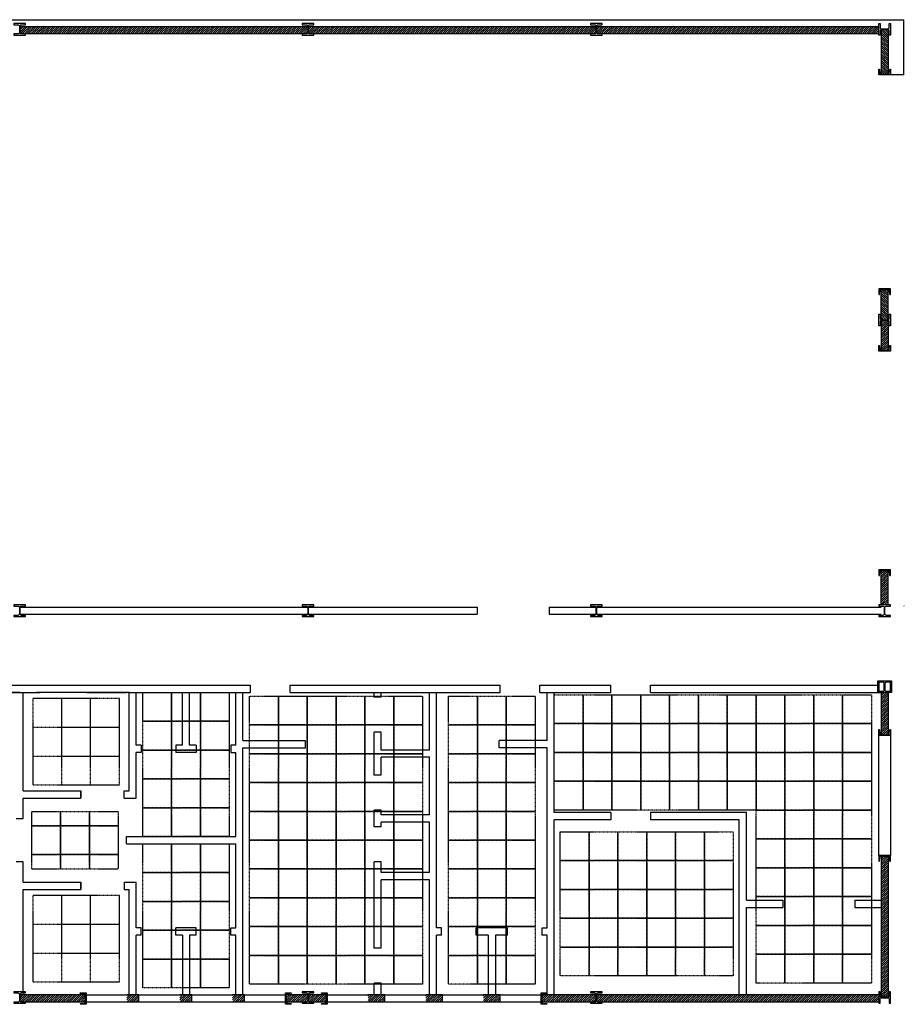
# Model space of a CAD drawing. Units: millimetres. Extents: x 290418 to 333227, y 144569 to 165060.
# Drawn here: x 314818 to 333227, y 144569 to 165060 of the extents above; entities that cross this region are included whole.
import ezdxf

# ---------------------------------------------------------------- set-up
doc = ezdxf.new("R2010")
doc.units = ezdxf.units.MM
doc.linetypes.add('TRAZOS', pattern=[0.75, 0.5, -0.25])
for name, color, linetype in [('CERRAMIENTO', 252, 'Continuous'), ('EDIFICIO', 253, 'Continuous'), ('ESTRUCTURA', 204, 'Continuous'), ('FALSO TECHO', 252, 'Continuous')]:
    doc.layers.add(name, color=color, linetype=linetype)
pattern_1 = [(45, (326824.727, 164764.042), (-22.45064, 22.45064), [])]

# ---------------------------------------------------------------- blocks, each defined once
blk = doc.blocks.new('HEB_240')
blk.add_lwpolyline([(0, -0.12), (0.12, -0.12), (0.12, -0.096), (0.036, -0.096, -0.414214), (0.007, -0.067), (0.007, 0.067, -0.414214), (0.036, 0.096), (0.12, 0.096), (0.12, 0.12), (-0.12, 0.12), (-0.12, 0.096), (-0.036, 0.096, -0.414214), (-0.007, 0.067), (-0.007, -0.067, -0.414214), (-0.036, -0.096), (-0.12, -0.096), (-0.12, -0.12)], format="xyb", close=True)
blk = doc.blocks.new('UPN_240')
blk.add_lwpolyline([(0, -0.12), (0.12, -0.12), (0.12, -0.114, 0.391021), (0.11, -0.104), (0.033, -0.097, -0.391021), (0.014, -0.077), (0.014, 0.077, -0.391021), (0.033, 0.097), (0.11, 0.104, 0.391021), (0.12, 0.114), (0.12, 0.12), (0, 0.12), (0, -0.12)], format="xyb", close=True)

msp = doc.modelspace()

# ---------------------------------------------------------------- hatches: boundary and pattern name
at = {"layer": 'CERRAMIENTO'}
h = msp.add_hatch(dxfattribs=at)
h.set_pattern_fill('ANSI31', color=256, scale=10, style=0)
h.set_pattern_definition([(45, (314824.727, 164764.042), (-22.45064, 22.45064), [])])
h.paths.add_polyline_path([(320810, 164914), (314825, 164914), (314825, 164793, 0.414214), (314854, 164764), (314938, 164764), (320698, 164764), (320782, 164764, 0.414214), (320810, 164793)])
h = msp.add_hatch(dxfattribs=at)
h.set_pattern_fill('ANSI31', color=256, scale=10, style=0)
h.set_pattern_definition([(45, (320824.727, 164764.042), (-22.45064, 22.45064), [])])
h.paths.add_polyline_path([(326810, 164914), (320825, 164914), (320825, 164793, 0.414214), (320854, 164764), (320938, 164764), (326698, 164764), (326782, 164764, 0.414214), (326810, 164793)])
h = msp.add_hatch(dxfattribs=at)
h.set_pattern_fill('ANSI31', color=256, scale=10, style=0)
h.set_pattern_definition(pattern_1)
edge = h.paths.add_edge_path()
edge.add_line((332698, 164764), (332698, 164914))
edge.add_line((332698, 164914), (326825, 164914))
edge.add_line((326825, 164914), (326825, 164793))
edge.add_arc((326854, 164793), 28.8, 180, 270)
edge.add_line((326854, 164764), (332698, 164764))
h = msp.add_hatch(dxfattribs=at)
h.set_pattern_fill('ANSI31', color=256, scale=10, style=0)
h.set_pattern_definition([(135, (332892.527, 163574.442), (22.45064, 22.45064), [])])
h.paths.add_polyline_path([(332743, 163924), (332893, 163924), (332893, 164852, 0.068672), (332885, 164853), (332750, 164853, 0.068672), (332743, 164852)])
h = msp.add_hatch(dxfattribs=at)
h.set_pattern_fill('ANSI31', color=256, scale=10, style=0)
h.set_pattern_definition([(135, (332892.527, 158817.242), (22.4506, 22.4506), [])])
edge = h.paths.add_edge_path()
edge.add_line((332818, 159446), (332743, 159446))
edge.add_line((332743, 159446), (332743, 158818))
edge.add_arc((332750, 158846), 28.8, 254.2861, 270)
edge.add_line((332750, 158817), (332818, 158817))
edge.add_line((332818, 158817), (332818, 159446))
edge = h.paths.add_edge_path()
edge.add_line((332893, 159446), (332818, 159446))
edge.add_line((332818, 159446), (332818, 158817))
edge.add_line((332818, 158817), (332885, 158817))
edge.add_arc((332885, 158846), 28.8, 270, 285.7139)
edge.add_line((332893, 158818), (332893, 159446))
h = msp.add_hatch(dxfattribs=at)
h.set_pattern_fill('ANSI31', color=256, scale=10, style=0)
h.set_pattern_definition([(225, (332892.527, 158802.842), (22.4506, -22.4506), [])])
edge = h.paths.add_edge_path()
edge.add_line((332743, 158174), (332818, 158174))
edge.add_line((332818, 158174), (332818, 158803))
edge.add_line((332818, 158803), (332750, 158803))
edge.add_arc((332750, 158774), 28.8, 90, 105.7139)
edge.add_line((332743, 158802), (332743, 158174))
edge = h.paths.add_edge_path()
edge.add_line((332818, 158174), (332893, 158174))
edge.add_line((332893, 158174), (332893, 158802))
edge.add_arc((332885, 158774), 28.8, 74.2861, 90)
edge.add_line((332885, 158803), (332818, 158803))
edge.add_line((332818, 158803), (332818, 158174))
h = msp.add_hatch(dxfattribs=at)
h.set_pattern_fill('ANSI31', color=256, scale=10, style=0)
h.set_pattern_definition([(225, (332892.527, 153945.642), (22.4506, -22.4506), [])])
h.paths.add_polyline_path([(332743, 152880), (332893, 152880), (332893, 153596), (332743, 153596)])
h = msp.add_hatch(dxfattribs=at)
h.set_pattern_fill('ANSI31', color=256, scale=10, style=0)
h.set_pattern_definition([(45, (332742.527, 151255.042), (-22.4506, 22.4506), [])])
h.paths.add_polyline_path([(332893, 151060), (332818, 151060), (332743, 151060), (332743, 150179), (332893, 150179)])
h = msp.add_hatch(dxfattribs=at)
h.set_pattern_fill('ANSI31', color=256, scale=10, style=0)
h.set_pattern_definition([(45, (332742.527, 144717.242), (-22.45064, 22.45064), [])])
edge = h.paths.add_edge_path()
edge.add_line((332893, 147651), (332743, 147651))
edge.add_line((332743, 147651), (332743, 144718))
edge.add_arc((332750, 144746), 28.8, 254.2861, 270)
edge.add_line((332750, 144717), (332885, 144717))
edge.add_arc((332885, 144746), 28.8, 270, 285.7139)
edge.add_line((332893, 144718), (332893, 147651))
h = msp.add_hatch(dxfattribs=at)
h.set_pattern_fill('ANSI31', color=256, scale=10, style=0)
h.set_pattern_definition([(45, (314824.727, 144614.042), (-22.45064, 22.45064), [])])
h.paths.add_polyline_path([(316183, 144764), (314825, 144764), (314825, 144643, 0.414214), (314854, 144614), (314938, 144614), (316183, 144614)])
h = msp.add_hatch(dxfattribs=at)
h.set_pattern_fill('ANSI31', color=256, scale=10, style=0)
h.set_pattern_definition([(45, (317047.527, 144614.042), (-22.4506, 22.4506), [])])
h.paths.add_polyline_path([(317298, 144764), (317048, 144764), (317048, 144614), (317298, 144614)])
h = msp.add_hatch(dxfattribs=at)
h.set_pattern_fill('ANSI31', color=256, scale=10, style=0)
h.set_pattern_definition([(45, (318147.527, 144614.042), (-22.4506, 22.4506), [])])
h.paths.add_polyline_path([(318398, 144764), (318148, 144764), (318148, 144614), (318398, 144614)])
h = msp.add_hatch(dxfattribs=at)
h.set_pattern_fill('ANSI31', color=256, scale=10, style=0)
h.set_pattern_definition(pattern_1)
h.paths.add_polyline_path([(319498, 144764), (319248, 144764), (319248, 144614), (319498, 144614)])
h = msp.add_hatch(dxfattribs=at)
h.set_pattern_fill('ANSI31', color=256, scale=10, style=0)
h.set_pattern_definition(pattern_1)
h.paths.add_polyline_path([(320810, 144764), (320362, 144764), (320362, 144614), (320698, 144614), (320782, 144614, 0.414214), (320810, 144643)])
h = msp.add_hatch(dxfattribs=at)
h.set_pattern_fill('ANSI31', color=256, scale=10, style=0)
h.set_pattern_definition([(45, (320824.727, 144614.042), (-22.4506, 22.4506), [])])
edge = h.paths.add_edge_path()
edge.add_line((321203, 144614), (321203, 144764))
edge.add_line((321203, 144764), (320825, 144764))
edge.add_line((320825, 144764), (320825, 144643))
edge.add_arc((320854, 144643), 28.8, 180, 270)
edge.add_line((320854, 144614), (321203, 144614))
h = msp.add_hatch(dxfattribs=at)
h.set_pattern_fill('ANSI31', color=256, scale=10, style=0)
h.set_pattern_definition(pattern_1)
h.paths.add_polyline_path([(322418, 144764), (322068, 144764), (322068, 144614), (322418, 144614)])
h = msp.add_hatch(dxfattribs=at)
h.set_pattern_fill('ANSI31', color=256, scale=10, style=0)
h.set_pattern_definition([(45, (328024.727, 164764.044), (-22.45064, 22.45064), [])])
h.paths.add_polyline_path([(323618, 144764), (323268, 144764), (323268, 144614), (323618, 144614)])
h = msp.add_hatch(dxfattribs=at)
h.set_pattern_fill('ANSI31', color=256, scale=10, style=0)
h.set_pattern_definition([(45, (329224.727, 164764.045), (-22.45064, 22.45064), [])])
h.paths.add_polyline_path([(324818, 144764), (324468, 144764), (324468, 144614), (324818, 144614)])
h = msp.add_hatch(dxfattribs=at)
h.set_pattern_fill('ANSI31', color=256, scale=10, style=0)
h.set_pattern_definition(pattern_1)
h.paths.add_polyline_path([(326810, 144764), (325682, 144764), (325682, 144614), (326782, 144614, 0.405415), (326810, 144643)])
h = msp.add_hatch(dxfattribs=at)
h.set_pattern_fill('ANSI31', color=256, scale=10, style=0)
h.set_pattern_definition([(45, (326824.727, 144614.042), (-22.45064, 22.45064), [])])
edge = h.paths.add_edge_path()
edge.add_line((332698, 144614), (332698, 144764))
edge.add_line((332698, 144764), (326825, 144764))
edge.add_line((326825, 144764), (326825, 144643))
edge.add_arc((326854, 144643), 28.8, 180, 270)
edge.add_line((326854, 144614), (332698, 144614))

# ---------------------------------------------------------------- linework, layer by layer
at = {"color": 3}
msp.add_line((333218, 152860), (333227, 152857), dxfattribs=at)
at = {"linetype": 'TRAZOS'}
msp.add_lwpolyline([(314893, 144830), (314893, 144764)], dxfattribs=at)
at = {"layer": 'CERRAMIENTO'}
for points in [[(320810, 164914), (314825, 164914)], [(320698, 164764), (314938, 164764)], [(326810, 164914), (320825, 164914)], [(326698, 164764), (320938, 164764)], [(332698, 164914), (326825, 164914)], [(332698, 164764), (326938, 164764)], [(332743, 164852), (332743, 163924)], [(332893, 164852), (332893, 163924)], [(332743, 158817), (332743, 159446)], [(332893, 158817), (332893, 159446)], [(332743, 158803), (332743, 158174)], [(332893, 158803), (332893, 158174)], [(332743, 152880), (332743, 153596)], [(332893, 152880), (332893, 153596)], [(332743, 147651), (332743, 144718)], [(332893, 147651), (332893, 144718)], [(316183, 144764), (314825, 144764)], [(317298, 144764), (317048, 144764)], [(318398, 144764), (318148, 144764)], [(319498, 144764), (319248, 144764)], [(320810, 144764), (320362, 144764)], [(321203, 144764), (320825, 144764)], [(320826, 144764), (320825, 144764)], [(322418, 144764), (322068, 144764)], [(323618, 144764), (323268, 144764)], [(324818, 144764), (324468, 144764)], [(326810, 144764), (325682, 144764)], [(332698, 144764), (326825, 144764)], [(316183, 144614), (314938, 144614)], [(317298, 144614), (317048, 144614)], [(318398, 144614), (318148, 144614)], [(319498, 144614), (319248, 144614)], [(320698, 144614), (320362, 144614)], [(321203, 144614), (320938, 144614)], [(322418, 144614), (322068, 144614)], [(323618, 144614), (323268, 144614)], [(324818, 144614), (324468, 144614)], [(326782, 144614), (325682, 144614)], [(332698, 144614), (326938, 144614)]]:
    msp.add_lwpolyline(points, dxfattribs=at)
at = {"layer": 'EDIFICIO'}
for p, q in [((290418, 165060), (333218, 165060)), ((333218, 163910), (333218, 165060)), ((333218, 163910), (332818, 163910)), ((311268, 151210), (315243, 151210)), ((311268, 151060), (315243, 151060)), ((314830, 151060), (314255, 151060)), ((314893, 149010), (314893, 151060)), ((315243, 151210), (319618, 151210)), ((316218, 151060), (317043, 151060)), ((317243, 149960), (317243, 151060)), ((317243, 151060), (318203, 151060)), ((318353, 151060), (318968, 151060)), ((318968, 151060), (319313, 151060)), ((319313, 149960), (319313, 151060)), ((319463, 150060), (319463, 151060)), ((319463, 151060), (319618, 151060)), ((319463, 151060), (319618, 151060)), ((319618, 151060), (319618, 151210)), ((320443, 151210), (324818, 151210)), ((320443, 151060), (320443, 151210)), ((320443, 151060), (322193, 151060)), ((322193, 150960), (322193, 151060)), ((322255, 151210), (324818, 151210)), ((322343, 150960), (322343, 151060)), ((322343, 151060), (323343, 151060)), ((323343, 149860), (323343, 151060)), ((323493, 151060), (324818, 151060)), ((323493, 146160), (323493, 151060)), ((324818, 151060), (324818, 151210)), ((325643, 151210), (327118, 151210)), ((325643, 151060), (325643, 151210)), ((325643, 151060), (327118, 151060)), ((325793, 150060), (325793, 151060)), ((325943, 148560), (325943, 151060)), ((327118, 151060), (327118, 151210)), ((327943, 151060), (327943, 151210)), ((327943, 151210), (332678, 151210)), ((327943, 151060), (332809, 151060)), ((322343, 150960), (322193, 150960)), ((322343, 150235), (322193, 150235)), ((322193, 149335), (322193, 150235)), ((322343, 149860), (322343, 150235)), ((319463, 150060), (320763, 150060)), ((320763, 149910), (320763, 150060)), ((324793, 149910), (324793, 150060)), ((325793, 150060), (324793, 150060)), ((332698, 147665), (332698, 150165)), ((332938, 150164), (332938, 147665)), ((317343, 149960), (317243, 149960)), ((317243, 148860), (317243, 149810)), ((317343, 149810), (317243, 149810)), ((317343, 149960), (317343, 149810)), ((318203, 149960), (318068, 149960)), ((318068, 149960), (318068, 149810)), ((318488, 149810), (318068, 149810)), ((318488, 149960), (318353, 149960)), ((318488, 149960), (318488, 149810)), ((319213, 149960), (319213, 149810)), ((319313, 149960), (319213, 149960)), ((319213, 149810), (319313, 149810)), ((319313, 148060), (319313, 149810)), ((319463, 144764), (319463, 149910)), ((319463, 149910), (320763, 149910)), ((323343, 149860), (322343, 149860)), ((325793, 149910), (324793, 149910)), ((325793, 146160), (325793, 149910)), ((322343, 149335), (322343, 149710)), ((323343, 149710), (322343, 149710)), ((323343, 148510), (323343, 149710)), ((322343, 149335), (322193, 149335)), ((314893, 149010), (316093, 149010)), ((316093, 148860), (316093, 149010)), ((316993, 148860), (316993, 149010)), ((314893, 148435), (314893, 148860)), ((314893, 148860), (316093, 148860)), ((316993, 148860), (317093, 148860)), ((322343, 148610), (322193, 148610)), ((322193, 148260), (322193, 148610)), ((322343, 148510), (322343, 148610)), ((327118, 148560), (325943, 148560)), ((329943, 148560), (327943, 148560)), ((329943, 146735), (329943, 148560)), ((323343, 148510), (322343, 148510)), ((322343, 148260), (322343, 148360)), ((323343, 148360), (322343, 148360)), ((323343, 147310), (323343, 148360)), ((325943, 144764), (325943, 148410)), ((327118, 148410), (325943, 148410)), ((329793, 148410), (327943, 148410)), ((329793, 144764), (329793, 148410)), ((322343, 148260), (322193, 148260)), ((317202, 148060), (317632, 148060)), ((317632, 148060), (319313, 148060)), ((317043, 147910), (317632, 147910)), ((317632, 147910), (319313, 147910)), ((319313, 146160), (319313, 147910)), ((314893, 147110), (314893, 147535)), ((314893, 147110), (314893, 147535)), ((322343, 147535), (322193, 147535)), ((322193, 145735), (322193, 147535)), ((322343, 147310), (322343, 147535)), ((323343, 147310), (322343, 147310)), ((322343, 145735), (322343, 147160)), ((323343, 147160), (322343, 147160)), ((323343, 144764), (323343, 147160)), ((314893, 147110), (316093, 147110)), ((314893, 144830), (314893, 146960)), ((314893, 146960), (316093, 146960)), ((316093, 147110), (316093, 146960)), ((316993, 147110), (317093, 147110)), ((316993, 147110), (316993, 146960)), ((316993, 146960), (317093, 146960)), ((314893, 144830), (314893, 146910)), ((329943, 144764), (329943, 146585)), ((317343, 146160), (317243, 146160)), ((317343, 146010), (317343, 146160)), ((318068, 146010), (318068, 146160)), ((318488, 146160), (318068, 146160)), ((318488, 146010), (318488, 146160)), ((319213, 146160), (319313, 146160)), ((319213, 146010), (319213, 146160)), ((323593, 146160), (323493, 146160)), ((323593, 146010), (323593, 146160)), ((324968, 146160), (324318, 146160)), ((324318, 146010), (324318, 146160)), ((324968, 146010), (324968, 146160)), ((325693, 146160), (325793, 146160)), ((325693, 146010), (325693, 146160)), ((317343, 146010), (317243, 146010)), ((318203, 146010), (318068, 146010)), ((318488, 146010), (318353, 146010)), ((319313, 146010), (319213, 146010)), ((319313, 144764), (319313, 146010)), ((323493, 144764), (323493, 146010)), ((323593, 146010), (323493, 146010)), ((324568, 146010), (324318, 146010)), ((324968, 146010), (324718, 146010)), ((325793, 146011), (325693, 146011)), ((325793, 144764), (325793, 146011)), ((322343, 145735), (322193, 145735)), ((322343, 145010), (322193, 145010)), ((322193, 144764), (322193, 145010)), ((322343, 144764), (322343, 145010)), ((317048, 144614), (316198, 144614)), ((318148, 144614), (317298, 144614)), ((319248, 144614), (318398, 144614)), ((320348, 144614), (319498, 144614)), ((322068, 144614), (321218, 144614)), ((323268, 144614), (322418, 144614)), ((324468, 144614), (323618, 144614)), ((325668, 144614), (324818, 144614))]:
    msp.add_line(p, q, dxfattribs=at)
for points in [[(314826, 152835), (324338, 152835)], [(314826, 152685), (324338, 152685)], [(324338, 152835), (324338, 152685)], [(325838, 152835), (325838, 152685)], [(325838, 152835), (332743, 152835)], [(325838, 152685), (332743, 152685)], [(332743, 152640), (332803, 152640)], [(317093, 149060), (317093, 151060), (315168, 151060)], [(316993, 149010), (317093, 149010), (317093, 151060)], [(317093, 151060), (317243, 151060)], [(318203, 149960), (318203, 151060)], [(318203, 151060), (318353, 151060)], [(318353, 149960), (318353, 151060)], [(319313, 151060), (319463, 151060)], [(322193, 151060), (322343, 151060)], [(323343, 151060), (323493, 151060)], [(332743, 151060), (332743, 150179)], [(332893, 151060), (332893, 150179)], [(316093, 149010), (316093, 148860)], [(317093, 148860), (317243, 148860)], [(327118, 148560), (327118, 148410)], [(327943, 148560), (327943, 148410)], [(314743, 148435), (314893, 148435)], [(317043, 147910), (317043, 148060)], [(317043, 148060), (317202, 148060)], [(314893, 147535), (314743, 147535)], [(316093, 146960), (316093, 147110)], [(317093, 147110), (317243, 147110)], [(317093, 144764), (317093, 146960)], [(317243, 146160), (317243, 147110)], [(329943, 146735), (330701, 146735)], [(330701, 146735), (330701, 146585)], [(332201, 146735), (332201, 146585)], [(332201, 146735), (332743, 146735)], [(329943, 146585), (330701, 146585)], [(332201, 146585), (332743, 146585)], [(317243, 144764), (317243, 146010)], [(318203, 146010), (318203, 144764)], [(318353, 146010), (318353, 144764)], [(324568, 146010), (324568, 144764)], [(324718, 146010), (324718, 144764)], [(316198, 144764), (317048, 144764)], [(316198, 144614), (316198, 144764)], [(317298, 144764), (318148, 144764)], [(317298, 144614), (317298, 144764)], [(318398, 144764), (319248, 144764)], [(318398, 144614), (318398, 144764)], [(319498, 144764), (320348, 144764)], [(319498, 144614), (319498, 144764)], [(321218, 144764), (322068, 144764)], [(321218, 144614), (321218, 144764)], [(322418, 144764), (323268, 144764)], [(322418, 144614), (322418, 144764)], [(323618, 144764), (324468, 144764)], [(323618, 144614), (323618, 144764)], [(324818, 144764), (325668, 144764)], [(324818, 144614), (324818, 144764)]]:
    msp.add_lwpolyline(points, dxfattribs=at)
at = {"layer": 'ESTRUCTURA'}
for points in [[(332698, 151060), (332678, 151060), (332678, 151300), (332698, 151300)], [(332958, 151060), (332938, 151060), (332938, 151300), (332958, 151300)]]:
    msp.add_lwpolyline(points, close=True, dxfattribs=at)
at = {"layer": 'FALSO TECHO', "linetype": 'TRAZOS'}
for points in [[(317378, 151060), (317978, 151060), (317978, 150460), (317378, 150460)], [(317978, 151060), (318578, 151060), (318578, 150460), (317978, 150460)], [(318578, 151060), (319178, 151060), (319178, 150460), (318578, 150460)], [(315093, 149135), (316893, 149135), (316893, 150935), (315093, 150935), (315093, 149135)], [(319603, 150985), (320203, 150985), (320203, 150385), (319603, 150385)], [(320203, 150985), (320803, 150985), (320803, 150385), (320203, 150385)], [(320803, 150985), (321403, 150985), (321403, 150385), (320803, 150385)], [(321403, 150985), (322003, 150985), (322003, 150385), (321403, 150385)], [(322003, 150985), (322603, 150985), (322603, 150385), (322003, 150385)], [(322603, 150985), (323203, 150985), (323203, 150385), (322603, 150385)], [(323743, 150985), (324343, 150985), (324343, 150385), (323743, 150385)], [(324343, 150985), (324943, 150985), (324943, 150385), (324343, 150385)], [(324943, 150985), (325543, 150985), (325543, 150385), (324943, 150385)], [(325943, 151010), (326543, 151010), (326543, 150410), (325943, 150410)], [(326543, 151010), (327143, 151010), (327143, 150410), (326543, 150410)], [(327143, 151010), (327743, 151010), (327743, 150410), (327143, 150410)], [(327743, 151010), (328343, 151010), (328343, 150410), (327743, 150410)], [(328343, 151010), (328943, 151010), (328943, 150410), (328343, 150410)], [(328943, 151010), (329543, 151010), (329543, 150410), (328943, 150410)], [(329543, 151010), (330143, 151010), (330143, 150410), (329543, 150410)], [(330143, 151010), (330743, 151010), (330743, 150410), (330143, 150410)], [(330743, 151010), (331343, 151010), (331343, 150410), (330743, 150410)], [(331343, 151010), (331943, 151010), (331943, 150410), (331343, 150410)], [(331943, 151010), (332543, 151010), (332543, 150410), (331943, 150410)], [(317378, 150460), (317978, 150460), (317978, 149860), (317378, 149860)], [(317978, 150460), (318578, 150460), (318578, 149860), (317978, 149860)], [(318578, 150460), (319178, 150460), (319178, 149860), (318578, 149860)], [(325943, 150410), (326543, 150410), (326543, 149810), (325943, 149810)], [(326543, 150410), (327143, 150410), (327143, 149810), (326543, 149810)], [(327143, 150410), (327743, 150410), (327743, 149810), (327143, 149810)], [(327743, 150410), (328343, 150410), (328343, 149810), (327743, 149810)], [(328343, 150410), (328943, 150410), (328943, 149810), (328343, 149810)], [(328943, 150410), (329543, 150410), (329543, 149810), (328943, 149810)], [(329543, 150410), (330143, 150410), (330143, 149810), (329543, 149810)], [(330143, 150410), (330743, 150410), (330743, 149810), (330143, 149810)], [(330743, 150410), (331343, 150410), (331343, 149810), (330743, 149810)], [(331343, 150410), (331943, 150410), (331943, 149810), (331343, 149810)], [(331943, 150410), (332543, 150410), (332543, 149810), (331943, 149810)], [(319603, 150385), (320203, 150385), (320203, 149785), (319603, 149785)], [(320203, 150385), (320803, 150385), (320803, 149785), (320203, 149785)], [(320803, 150385), (321403, 150385), (321403, 149785), (320803, 149785)], [(321403, 150385), (322003, 150385), (322003, 149785), (321403, 149785)], [(322003, 150385), (322603, 150385), (322603, 149785), (322003, 149785)], [(322603, 150385), (323203, 150385), (323203, 149785), (322603, 149785)], [(323743, 150385), (324343, 150385), (324343, 149785), (323743, 149785)], [(324343, 150385), (324943, 150385), (324943, 149785), (324343, 149785)], [(324943, 150385), (325543, 150385), (325543, 149785), (324943, 149785)], [(317378, 149860), (317978, 149860), (317978, 149260), (317378, 149260)], [(317978, 149860), (318578, 149860), (318578, 149260), (317978, 149260)], [(318578, 149860), (319178, 149860), (319178, 149260), (318578, 149260)], [(325943, 149810), (326543, 149810), (326543, 149210), (325943, 149210)], [(326543, 149810), (327143, 149810), (327143, 149210), (326543, 149210)], [(327143, 149810), (327743, 149810), (327743, 149210), (327143, 149210)], [(327743, 149810), (328343, 149810), (328343, 149210), (327743, 149210)], [(328343, 149810), (328943, 149810), (328943, 149210), (328343, 149210)], [(328943, 149810), (329543, 149810), (329543, 149210), (328943, 149210)], [(329543, 149810), (330143, 149810), (330143, 149210), (329543, 149210)], [(330143, 149810), (330743, 149810), (330743, 149210), (330143, 149210)], [(330743, 149810), (331343, 149810), (331343, 149210), (330743, 149210)], [(331343, 149810), (331943, 149810), (331943, 149210), (331343, 149210)], [(331943, 149810), (332543, 149810), (332543, 149210), (331943, 149210)], [(319603, 149785), (320203, 149785), (320203, 149185), (319603, 149185)], [(320203, 149785), (320803, 149785), (320803, 149185), (320203, 149185)], [(320803, 149785), (321403, 149785), (321403, 149185), (320803, 149185)], [(321403, 149785), (322003, 149785), (322003, 149185), (321403, 149185)], [(322003, 149785), (322603, 149785), (322603, 149185), (322003, 149185)], [(322603, 149785), (323203, 149785), (323203, 149185), (322603, 149185)], [(323743, 149785), (324343, 149785), (324343, 149185), (323743, 149185)], [(324343, 149785), (324943, 149785), (324943, 149185), (324343, 149185)], [(324943, 149785), (325543, 149785), (325543, 149185), (324943, 149185)], [(317378, 149260), (317978, 149260), (317978, 148660), (317378, 148660)], [(317978, 149260), (318578, 149260), (318578, 148660), (317978, 148660)], [(318578, 149260), (319178, 149260), (319178, 148660), (318578, 148660)], [(319603, 149185), (320203, 149185), (320203, 148585), (319603, 148585)], [(320203, 149185), (320803, 149185), (320803, 148585), (320203, 148585)], [(320803, 149185), (321403, 149185), (321403, 148585), (320803, 148585)], [(321403, 149185), (322003, 149185), (322003, 148585), (321403, 148585)], [(322003, 149185), (322603, 149185), (322603, 148585), (322003, 148585)], [(322603, 149185), (323203, 149185), (323203, 148585), (322603, 148585)], [(323743, 149185), (324343, 149185), (324343, 148585), (323743, 148585)], [(324343, 149185), (324943, 149185), (324943, 148585), (324343, 148585)], [(324943, 149185), (325543, 149185), (325543, 148585), (324943, 148585)], [(325943, 149210), (326543, 149210), (326543, 148610), (325943, 148610)], [(326543, 149210), (327143, 149210), (327143, 148610), (326543, 148610)], [(327143, 149210), (327743, 149210), (327743, 148610), (327143, 148610)], [(327743, 149210), (328343, 149210), (328343, 148610), (327743, 148610)], [(328343, 149210), (328943, 149210), (328943, 148610), (328343, 148610)], [(328943, 149210), (329543, 149210), (329543, 148610), (328943, 148610)], [(329543, 149210), (330143, 149210), (330143, 148610), (329543, 148610)], [(330143, 149210), (330743, 149210), (330743, 148610), (330143, 148610)], [(330743, 149210), (331343, 149210), (331343, 148610), (330743, 148610)], [(331343, 149210), (331943, 149210), (331943, 148610), (331343, 148610)], [(331943, 149210), (332543, 149210), (332543, 148610), (331943, 148610)], [(317378, 148660), (317978, 148660), (317978, 148060), (317378, 148060)], [(317978, 148660), (318578, 148660), (318578, 148060), (317978, 148060)], [(318578, 148660), (319178, 148660), (319178, 148060), (318578, 148060)], [(319603, 148585), (320203, 148585), (320203, 147985), (319603, 147985)], [(320203, 148585), (320803, 148585), (320803, 147985), (320203, 147985)], [(320803, 148585), (321403, 148585), (321403, 147985), (320803, 147985)], [(321403, 148585), (322003, 148585), (322003, 147985), (321403, 147985)], [(322003, 148585), (322603, 148585), (322603, 147985), (322003, 147985)], [(322603, 148585), (323203, 148585), (323203, 147985), (322603, 147985)], [(323743, 148585), (324343, 148585), (324343, 147985), (323743, 147985)], [(324343, 148585), (324943, 148585), (324943, 147985), (324343, 147985)], [(324943, 148585), (325543, 148585), (325543, 147985), (324943, 147985)], [(330143, 148610), (330743, 148610), (330743, 148010), (330143, 148010)], [(330743, 148610), (331343, 148610), (331343, 148010), (330743, 148010)], [(331343, 148610), (331943, 148610), (331943, 148010), (331343, 148010)], [(331943, 148610), (332543, 148610), (332543, 148010), (331943, 148010)], [(315068, 148285), (315668, 148285), (315668, 147685), (315068, 147685)], [(315668, 148285), (316268, 148285), (316268, 147685), (315668, 147685)], [(316268, 148285), (316868, 148285), (316868, 147685), (316268, 147685)], [(326068, 148160), (326668, 148160), (326668, 147560), (326068, 147560)], [(326668, 148160), (327268, 148160), (327268, 147560), (326668, 147560)], [(327268, 148160), (327868, 148160), (327868, 147560), (327268, 147560)], [(327868, 148160), (328468, 148160), (328468, 147560), (327868, 147560)], [(328468, 148160), (329068, 148160), (329068, 147560), (328468, 147560)], [(329068, 148160), (329668, 148160), (329668, 147560), (329068, 147560)], [(319603, 147985), (320203, 147985), (320203, 147385), (319603, 147385)], [(320203, 147985), (320803, 147985), (320803, 147385), (320203, 147385)], [(320803, 147985), (321403, 147985), (321403, 147385), (320803, 147385)], [(321403, 147985), (322003, 147985), (322003, 147385), (321403, 147385)], [(322003, 147985), (322603, 147985), (322603, 147385), (322003, 147385)], [(322603, 147985), (323203, 147985), (323203, 147385), (322603, 147385)], [(323743, 147985), (324343, 147985), (324343, 147385), (323743, 147385)], [(324343, 147985), (324943, 147985), (324943, 147385), (324343, 147385)], [(324943, 147985), (325543, 147985), (325543, 147385), (324943, 147385)], [(330143, 148010), (330743, 148010), (330743, 147410), (330143, 147410)], [(330743, 148010), (331343, 148010), (331343, 147410), (330743, 147410)], [(331343, 148010), (331943, 148010), (331943, 147410), (331343, 147410)], [(331943, 148010), (332543, 148010), (332543, 147410), (331943, 147410)], [(317378, 147910), (317978, 147910), (317978, 147310), (317378, 147310)], [(317978, 147910), (318578, 147910), (318578, 147310), (317978, 147310)], [(318578, 147910), (319178, 147910), (319178, 147310), (318578, 147310)], [(326068, 147560), (326668, 147560), (326668, 146960), (326068, 146960)], [(326668, 147560), (327268, 147560), (327268, 146960), (326668, 146960)], [(327268, 147560), (327868, 147560), (327868, 146960), (327268, 146960)], [(327868, 147560), (328468, 147560), (328468, 146960), (327868, 146960)], [(328468, 147560), (329068, 147560), (329068, 146960), (328468, 146960)], [(329068, 147560), (329668, 147560), (329668, 146960), (329068, 146960)], [(319603, 147385), (320203, 147385), (320203, 146785), (319603, 146785)], [(320203, 147385), (320803, 147385), (320803, 146785), (320203, 146785)], [(320803, 147385), (321403, 147385), (321403, 146785), (320803, 146785)], [(321403, 147385), (322003, 147385), (322003, 146785), (321403, 146785)], [(322003, 147385), (322603, 147385), (322603, 146785), (322003, 146785)], [(322603, 147385), (323203, 147385), (323203, 146785), (322603, 146785)], [(323743, 147385), (324343, 147385), (324343, 146785), (323743, 146785)], [(324343, 147385), (324943, 147385), (324943, 146785), (324343, 146785)], [(324943, 147385), (325543, 147385), (325543, 146785), (324943, 146785)], [(330143, 147410), (330743, 147410), (330743, 146810), (330143, 146810)], [(330743, 147410), (331343, 147410), (331343, 146810), (330743, 146810)], [(331343, 147410), (331943, 147410), (331943, 146810), (331343, 146810)], [(331943, 147410), (332543, 147410), (332543, 146810), (331943, 146810)], [(317378, 147310), (317978, 147310), (317978, 146710), (317378, 146710)], [(317978, 147310), (318578, 147310), (318578, 146710), (317978, 146710)], [(318578, 147310), (319178, 147310), (319178, 146710), (318578, 146710)], [(326068, 146960), (326668, 146960), (326668, 146360), (326068, 146360)], [(326668, 146960), (327268, 146960), (327268, 146360), (326668, 146360)], [(327268, 146960), (327868, 146960), (327868, 146360), (327268, 146360)], [(327868, 146960), (328468, 146960), (328468, 146360), (327868, 146360)], [(328468, 146960), (329068, 146960), (329068, 146360), (328468, 146360)], [(329068, 146960), (329668, 146960), (329668, 146360), (329068, 146360)], [(315093, 145035), (316893, 145035), (316893, 146835), (315093, 146835), (315093, 145035)], [(319603, 146785), (320203, 146785), (320203, 146185), (319603, 146185)], [(320203, 146785), (320803, 146785), (320803, 146185), (320203, 146185)], [(320803, 146785), (321403, 146785), (321403, 146185), (320803, 146185)], [(321403, 146785), (322003, 146785), (322003, 146185), (321403, 146185)], [(322003, 146785), (322603, 146785), (322603, 146185), (322003, 146185)], [(322603, 146785), (323203, 146785), (323203, 146185), (322603, 146185)], [(323743, 146785), (324343, 146785), (324343, 146185), (323743, 146185)], [(324343, 146785), (324943, 146785), (324943, 146185), (324343, 146185)], [(324943, 146785), (325543, 146785), (325543, 146185), (324943, 146185)], [(330143, 146810), (330743, 146810), (330743, 146210), (330143, 146210)], [(330743, 146810), (331343, 146810), (331343, 146210), (330743, 146210)], [(331343, 146810), (331943, 146810), (331943, 146210), (331343, 146210)], [(331943, 146810), (332543, 146810), (332543, 146210), (331943, 146210)], [(317378, 146710), (317978, 146710), (317978, 146110), (317378, 146110)], [(317978, 146710), (318578, 146710), (318578, 146110), (317978, 146110)], [(318578, 146710), (319178, 146710), (319178, 146110), (318578, 146110)], [(326068, 146360), (326668, 146360), (326668, 145760), (326068, 145760)], [(326668, 146360), (327268, 146360), (327268, 145760), (326668, 145760)], [(327268, 146360), (327868, 146360), (327868, 145760), (327268, 145760)], [(327868, 146360), (328468, 146360), (328468, 145760), (327868, 145760)], [(328468, 146360), (329068, 146360), (329068, 145760), (328468, 145760)], [(329068, 146360), (329668, 146360), (329668, 145760), (329068, 145760)], [(317378, 146110), (317978, 146110), (317978, 145510), (317378, 145510)], [(317978, 146110), (318578, 146110), (318578, 145510), (317978, 145510)], [(318578, 146110), (319178, 146110), (319178, 145510), (318578, 145510)], [(319603, 146185), (320203, 146185), (320203, 145585), (319603, 145585)], [(320203, 146185), (320803, 146185), (320803, 145585), (320203, 145585)], [(320803, 146185), (321403, 146185), (321403, 145585), (320803, 145585)], [(321403, 146185), (322003, 146185), (322003, 145585), (321403, 145585)], [(322003, 146185), (322603, 146185), (322603, 145585), (322003, 145585)], [(322603, 146185), (323203, 146185), (323203, 145585), (322603, 145585)], [(323743, 146185), (324343, 146185), (324343, 145585), (323743, 145585)], [(324343, 146185), (324943, 146185), (324943, 145585), (324343, 145585)], [(324943, 146185), (325543, 146185), (325543, 145585), (324943, 145585)], [(330143, 146210), (330743, 146210), (330743, 145610), (330143, 145610)], [(330743, 146210), (331343, 146210), (331343, 145610), (330743, 145610)], [(331343, 146210), (331943, 146210), (331943, 145610), (331343, 145610)], [(331943, 146210), (332543, 146210), (332543, 145610), (331943, 145610)], [(326068, 145760), (326668, 145760), (326668, 145160), (326068, 145160)], [(326668, 145760), (327268, 145760), (327268, 145160), (326668, 145160)], [(327268, 145760), (327868, 145760), (327868, 145160), (327268, 145160)], [(327868, 145760), (328468, 145760), (328468, 145160), (327868, 145160)], [(328468, 145760), (329068, 145760), (329068, 145160), (328468, 145160)], [(329068, 145760), (329668, 145760), (329668, 145160), (329068, 145160)], [(317378, 145510), (317978, 145510), (317978, 144910), (317378, 144910)], [(317978, 145510), (318578, 145510), (318578, 144910), (317978, 144910)], [(318578, 145510), (319178, 145510), (319178, 144910), (318578, 144910)], [(319603, 145585), (320203, 145585), (320203, 144985), (319603, 144985)], [(320203, 145585), (320803, 145585), (320803, 144985), (320203, 144985)], [(320803, 145585), (321403, 145585), (321403, 144985), (320803, 144985)], [(321403, 145585), (322003, 145585), (322003, 144985), (321403, 144985)], [(322003, 145585), (322603, 145585), (322603, 144985), (322003, 144985)], [(322603, 145585), (323203, 145585), (323203, 144985), (322603, 144985)], [(323743, 145585), (324343, 145585), (324343, 144985), (323743, 144985)], [(324343, 145585), (324943, 145585), (324943, 144985), (324343, 144985)], [(324943, 145585), (325543, 145585), (325543, 144985), (324943, 144985)], [(330143, 145610), (330743, 145610), (330743, 145010), (330143, 145010)], [(330743, 145610), (331343, 145610), (331343, 145010), (330743, 145010)], [(331343, 145610), (331943, 145610), (331943, 145010), (331343, 145010)], [(331943, 145610), (332543, 145610), (332543, 145010), (331943, 145010)]]:
    msp.add_lwpolyline(points, close=True, dxfattribs=at)
for points in [[(315693, 149135), (315693, 150935)], [(316293, 149135), (316293, 150935)], [(315093, 150335), (316893, 150335)], [(315093, 149735), (316893, 149735)], [(315668, 148585), (315668, 148285), (315068, 148285), (315068, 148585)], [(315068, 148585), (316868, 148585)], [(316268, 148585), (316268, 148285), (315668, 148285), (315668, 148585)], [(316868, 148585), (316868, 148285), (316268, 148285), (316268, 148585)], [(315068, 147385), (315068, 147685), (315668, 147685), (315668, 147385)], [(315668, 147385), (315668, 147685), (316268, 147685), (316268, 147385)], [(316268, 147385), (316268, 147685), (316868, 147685), (316868, 147385)], [(315068, 147385), (316868, 147385)], [(315693, 145035), (315693, 146835)], [(316293, 145035), (316293, 146835)], [(315093, 146235), (316893, 146235)], [(315093, 145635), (316893, 145635)]]:
    msp.add_lwpolyline(points, dxfattribs=at)

# ---------------------------------------------------------------- block references
at = {"layer": 'ESTRUCTURA', "color": 1, "yscale": 1000.000000004773, "zscale": 1000}
for p, xscale in [((314818, 164860), 999.9999999763677), ((320818, 164860), 999.9999999763677), ((326818, 164860), 999.9999999763677), ((314818, 152760), 999.9999999763677), ((320818, 152760), 999.9999999763677), ((326818, 152760), 999.9999999763677), ((332818, 152760), 999.9999999763677), ((332818, 151180), -999.9999999763677), ((314818, 144710), 999.9999999763677), ((320818, 144710), 999.9999999763677), ((326818, 144710), 999.9999999763677)]:
    msp.add_blockref('HEB_240', p, dxfattribs=dict(at, xscale=xscale))
at = {"layer": 'ESTRUCTURA', "color": 1, "yscale": 999.9999999763677, "zscale": 1000}
for p, xscale, rotation in [((332818, 164860), -1000.000000004773, 270), ((332818, 158810), -1000.000000004773, 270), ((332818, 144710), 1000.000000004773, 90)]:
    msp.add_blockref('HEB_240', p, dxfattribs=dict(at, xscale=xscale, rotation=rotation))
at = {"layer": 'ESTRUCTURA', "zscale": 1000}
for p, xscale, yscale, rotation in [((332818, 163910), -1000.000000004773, 999.9999999763677, 270), ((332818, 159460), 1000.000000004773, 999.9999999763677, 270), ((332818, 158160), -1000.000000004773, 999.9999999763677, 270), ((332818, 153610), 1000.000000004773, 999.9999999763677, 270), ((332818, 150165), -1000.000000004773, 999.9999999763677, 270), ((332818, 147665), 1000.000000004773, 999.9999999763677, 270), ((320348, 144689), -999.9999999763677, 1000.000000004773, 180), ((325668, 144689), -999.9999999763677, 1000.000000004773, 180)]:
    msp.add_blockref('UPN_240', p, dxfattribs=dict(at, xscale=xscale, yscale=yscale, rotation=rotation))
at = {"layer": 'ESTRUCTURA', "xscale": -999.9999999763677, "yscale": 1000.000000004773, "zscale": 1000}
for p in [(316198, 144689), (321218, 144689)]:
    msp.add_blockref('UPN_240', p, dxfattribs=at)

doc.saveas('drawing.dxf')
